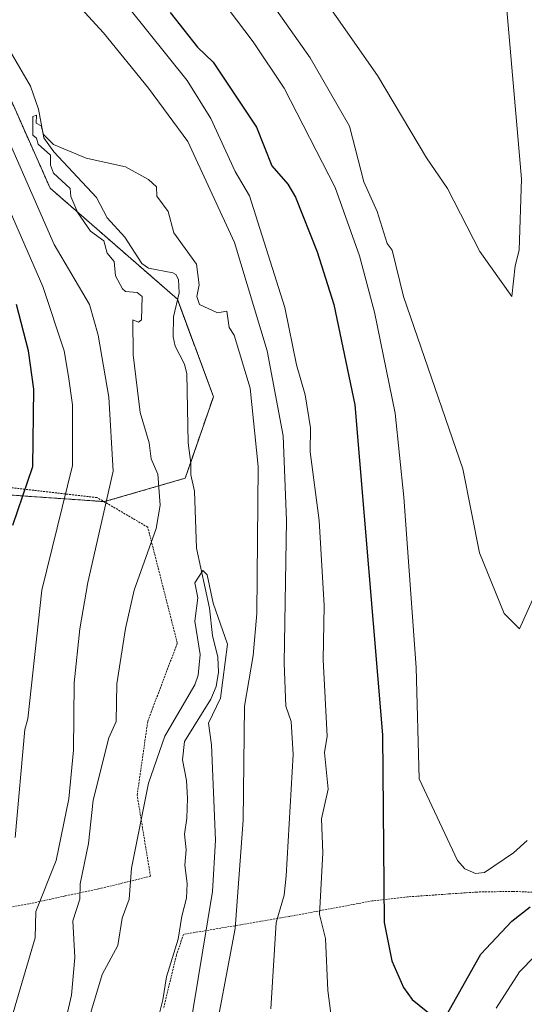
# Model space of a CAD drawing. Units: metres. Extents: x 651387 to 654841, y 4748606 to 4750995.
# Drawn here: x 651632 to 651762, y 4750467 to 4750722 of the extents above; entities that cross this region are included whole.
import ezdxf

# ---------------------------------------------------------------- set-up
doc = ezdxf.new("R2010")
doc.units = ezdxf.units.M
doc.header["$MEASUREMENT"] = 0
doc.linetypes.add('TRAZOS', pattern=[0.75, 0.5, -0.25])
for name, color, linetype, lineweight in [('Alambrada', 19, 'TRAZOS', 0), ('Arbolado forestal', 92, 'TRAZOS', 0), ('Arbolado forestal CxS', 92, 'Continuous', 0), ('Corriente natural lineal', 142, 'Continuous', 13), ('Curva de nivel maestra', 36, 'Continuous', 30), ('Curva de nivel normal', 36, 'Continuous', 0), ('Pastizal CxS', 92, 'Continuous', 0)]:
    doc.layers.add(name, color=color, linetype=linetype, lineweight=lineweight)

# ---------------------------------------------------------------- blocks, each defined once
blk = doc.blocks.new('*U163')
at = {"layer": 'Curva de nivel normal', "color": 36, "linetype": 'Continuous', "lineweight": 0}
for points in [[(651768.89, 4750483.62, 945), (651760.89, 4750475.36, 945), (651754.89, 4750465.96, 945)], [(651712.7, 4750460.01, 945), (651711.25, 4750470.56, 945), (651710.69, 4750484, 945), (651709.13, 4750490.2, 945), (651710, 4750506.2, 945), (651709.66, 4750514.97, 945), (651711.39, 4750522.7, 945), (651710.45, 4750532.2, 945), (651711.07, 4750536.38, 945), (651710.11, 4750556.2, 945), (651710.36, 4750570.2, 945), (651709.08, 4750592.2, 945), (651706.74, 4750610.05, 945), (651706.81, 4750616.2, 945), (651705.45, 4750624.76, 945), (651703.2, 4750632.51, 945), (651700.11, 4750647.42, 945), (651690.98, 4750676.29, 945), (651687.33, 4750682.64, 945), (651680.99, 4750696.3, 945), (651674.85, 4750706.16, 945), (651649.22, 4750738.2, 945)], [(651627.3, 4750676.2, 945), (651637.52, 4750652.83, 945), (651642.99, 4750636.2, 945), (651644.17, 4750629.48, 945), (651645.2, 4750622.2, 945), (651645.19, 4750606.5, 945), (651637.24, 4750574.2, 945), (651633.6, 4750540.91, 945), (651632.81, 4750538.12, 945), (651630.31, 4750510.2, 945)]]:
    blk.add_polyline3d(points, dxfattribs=at)
blk = doc.blocks.new('*U177')
at = {"layer": 'Curva de nivel normal', "color": 36, "linetype": 'Continuous', "lineweight": 0}
for points in [[(651624.89, 4750448.4, 940), (651635.5, 4750484.2, 940), (651635.69, 4750491, 940), (651640.92, 4750504.2, 940), (651644.2, 4750520.2, 940), (651645.45, 4750532.76, 940), (651645.66, 4750550.2, 940), (651647.07, 4750564.2, 940), (651649.15, 4750576.2, 940), (651655.7, 4750605.01, 940), (651654.59, 4750624.2, 940), (651651.86, 4750640.2, 940), (651649.58, 4750648.2, 940), (651640.42, 4750663.73, 940), (651628.89, 4750690.08, 940)], [(651625.14, 4750764.2, 940), (651634.91, 4750740.22, 940), (651640.71, 4750732.2, 940), (651653.17, 4750718.48, 940), (651664.89, 4750704.2, 940), (651675.06, 4750690.37, 940), (651687.15, 4750664.2, 940), (651695.6, 4750636.2, 940), (651699.69, 4750614.2, 940), (651700.61, 4750592.2, 940), (651700.02, 4750555.33, 940), (651700.44, 4750544.2, 940), (651701.79, 4750540.2, 940), (651702.31, 4750531.62, 940), (651700.5, 4750500.2, 940), (651699.97, 4750495.28, 940), (651697.93, 4750488.2, 940), (651696.49, 4750465.8, 940)]]:
    blk.add_polyline3d(points, dxfattribs=at)
blk = doc.blocks.new('*U178')
at = {"layer": 'Curva de nivel normal', "color": 36, "linetype": 'Continuous', "lineweight": 0}
blk.add_polyline3d([(651762.89, 4750509.37, 955), (651759.37, 4750506.2, 955), (651751.82, 4750501.13, 955), (651749.5, 4750500.81, 955), (651746.78, 4750502.09, 955), (651744.84, 4750504.2, 955), (651734.89, 4750525.37, 955), (651734.17, 4750554.2, 955), (651730.98, 4750598.29, 955), (651728.73, 4750620.04, 955), (651723.4, 4750646.2, 955), (651719.44, 4750660.75, 955), (651713.15, 4750678.46, 955), (651700.01, 4750704.2, 955), (651691.93, 4750716.2, 955), (651681.18, 4750730.49, 955)], dxfattribs=at)
blk = doc.blocks.new('*U187')
at = {"layer": 'Curva de nivel normal', "color": 36, "linetype": 'Continuous', "lineweight": 0}
blk.add_polyline3d([(651681.13, 4750454.2, 935), (651687.32, 4750486.63, 935), (651689.34, 4750514.65, 935), (651689.7, 4750544.2, 935), (651691.94, 4750557.25, 935), (651692.89, 4750568.2, 935), (651693.28, 4750606.2, 935), (651691.17, 4750626.48, 935), (651687.05, 4750640.2, 935), (651685.71, 4750642.2, 935), (651685.11, 4750646.42, 935), (651682.69, 4750646, 935), (651678.08, 4750648.2, 935), (651677.41, 4750650.2, 935), (651677.94, 4750653.25, 935), (651677.32, 4750658.63, 935), (651671.45, 4750666.76, 935), (651669.94, 4750672.2, 935), (651667.02, 4750676.2, 935), (651666.89, 4750678.67, 935), (651664.89, 4750680.55, 935), (651658.89, 4750683.8, 935), (651648.73, 4750686.04, 935), (651640.24, 4750689.55, 935), (651637.66, 4750692.2, 935), (651637.12, 4750694.43, 935), (651635.79, 4750695.1, 935), (651635.87, 4750697.18, 935), (651634.89, 4750696.86, 935), (651634.89, 4750691.98, 935), (651635.91, 4750691.22, 935), (651636.34, 4750689.65, 935), (651639.51, 4750686.82, 935), (651639.49, 4750684.2, 935), (651640.26, 4750682.2, 935), (651644.57, 4750678.2, 935), (651644.8, 4750676.11, 935), (651646.57, 4750671.88, 935), (651649.81, 4750667.12, 935), (651653.32, 4750664.63, 935), (651654.15, 4750661.46, 935), (651655.95, 4750659.26, 935), (651656.28, 4750655.59, 935), (651658.09, 4750652.2, 935), (651658.89, 4750651.55, 935), (651661.95, 4750651.26, 935), (651663.18, 4750650.2, 935), (651663.04, 4750644.2, 935), (651662.26, 4750643.57, 935), (651660.79, 4750644.2, 935), (651660.89, 4750635.1, 935), (651662.73, 4750620.2, 935), (651665.01, 4750612.32, 935), (651665.56, 4750608.2, 935), (651667.3, 4750604.2, 935), (651667.91, 4750596.2, 935), (651666.84, 4750590.2, 935), (651661.11, 4750574.2, 935), (651658.93, 4750564.24, 935), (651656.66, 4750549.97, 935), (651656.49, 4750540.2, 935), (651654.63, 4750535.94, 935), (651650.56, 4750519.87, 935), (651649.32, 4750508.63, 935), (651647.17, 4750498.2, 935), (651647.06, 4750494.2, 935), (651645.27, 4750488.58, 935), (651645.75, 4750479.06, 935), (651644.89, 4750469.36, 935), (651639.15, 4750444.2, 935)], dxfattribs=at)
blk = doc.blocks.new('*U188')
at = {"layer": 'Curva de nivel normal', "color": 36, "linetype": 'Continuous', "lineweight": 0}
blk.add_polyline3d([(651702.74, 4750738.05, 965), (651724.14, 4750707.45, 965), (651736.83, 4750686.14, 965), (651742.23, 4750678.2, 965), (651750.59, 4750661.9, 965), (651758.89, 4750650.2, 965), (651759.77, 4750658.2, 965), (651760.83, 4750662.2, 965), (651761.39, 4750680.7, 965), (651756.15, 4750741.46, 965)], dxfattribs=at)
blk = doc.blocks.new('*U196')
at = {"layer": 'Curva de nivel normal', "color": 36, "linetype": 'Continuous', "lineweight": 0}
blk.add_polyline3d([(651689.67, 4750736.2, 960), (651706.69, 4750712, 960), (651716.89, 4750694.3, 960), (651720.59, 4750679.9, 960), (651724.01, 4750672.2, 960), (651726.66, 4750663.97, 960), (651727.93, 4750662.2, 960), (651730.89, 4750650.2, 960), (651746.27, 4750605.58, 960), (651750.54, 4750583.85, 960), (651756.89, 4750568.2, 960), (651760.89, 4750564.2, 960), (651765.36, 4750574.2, 960), (651769.72, 4750594.2, 960), (651773.2, 4750630.2, 960), (651772.89, 4750636.82, 960), (651774.44, 4750654.2, 960), (651774.57, 4750670.2, 960), (651773.41, 4750688.2, 960), (651768.73, 4750714.2, 960), (651767.15, 4750732.46, 960)], dxfattribs=at)
blk = doc.blocks.new('*U204')
at = {"layer": 'Curva de nivel normal', "color": 36, "linetype": 'Continuous', "lineweight": 0}
blk.add_polyline3d([(651675.18, 4750458.49, 930), (651681.39, 4750496.2, 930), (651682.21, 4750509.52, 930), (651681.16, 4750534.2, 930), (651680.43, 4750539.74, 930), (651683.53, 4750546.2, 930), (651685.33, 4750560.2, 930), (651681.57, 4750570.88, 930), (651680.09, 4750578.2, 930), (651678.89, 4750579.26, 930), (651676.82, 4750576.13, 930), (651677.61, 4750572.2, 930), (651676.89, 4750566.2, 930), (651678.25, 4750557.56, 930), (651677.69, 4750552.2, 930), (651676.89, 4750549.66, 930), (651669.13, 4750536.44, 930), (651664.89, 4750524.2, 930), (651660.5, 4750502.2, 930), (651659.85, 4750494.2, 930), (651658.01, 4750489.32, 930), (651656.93, 4750482.2, 930), (651652.89, 4750474.67, 930), (651647.37, 4750456.2, 930)], dxfattribs=at)
blk = doc.blocks.new('*U228')
at = {"layer": 'Curva de nivel maestra', "color": 36, "linetype": 'Continuous', "lineweight": 30}
for points in [[(651670.49, 4750723.8, 950), (651677.51, 4750714.82, 950), (651681.62, 4750710.93, 950), (651692.79, 4750694.1, 950), (651696.75, 4750684.06, 950), (651700.89, 4750679.35, 950), (651702.89, 4750675.98, 950), (651708.52, 4750661.83, 950), (651712.81, 4750648.2, 950), (651718.31, 4750622.2, 950), (651725.43, 4750536.74, 950), (651725.9, 4750488.2, 950), (651727.88, 4750478.2, 950), (651730.89, 4750471.31, 950), (651733.14, 4750468.2, 950), (651738.52, 4750463.83, 950)], [(651741.96, 4750464.2, 950), (651750.89, 4750479.97, 950), (651758.89, 4750488.47, 950), (651763.63, 4750492.2, 950)], [(651629.76, 4750591.07, 950), (651634.91, 4750606.22, 950), (651635.15, 4750626.2, 950), (651633.77, 4750636.2, 950), (651630.7, 4750648.2, 950)]]:
    blk.add_polyline3d(points, dxfattribs=at)

msp = doc.modelspace()

# ---------------------------------------------------------------- linework, layer by layer
at = {"layer": 'Alambrada', "color": 19, "linetype": 'TRAZOS', "lineweight": 0}
for points in [[(651623.76, 4750491.15, 946.71), (651634.02, 4750493.01, 941.2), (651643.34, 4750495.05, 944.3), (651651.91, 4750496.85, 944.31), (651665.37, 4750500.13, 928.93), (651661.93, 4750521.13, 930.85), (651664.67, 4750540.27, 932.39), (651672.32, 4750560.48, 931.56), (651664.67, 4750590.52, 935.8), (651651.53, 4750598.18, 942.52), (651623.11, 4750601.46, 954.76)], [(651791.41, 4750465.18, 935.42), (651794.64, 4750474.08, 940.24), (651802.15, 4750487.41, 936.69), (651803.35, 4750490.01, 936.64), (651803.6, 4750491.87, 936.2), (651803.42, 4750492.9, 936.99), (651802.39, 4750493.34, 938.43), (651797.46, 4750493.55, 941.61), (651790.64, 4750493.85, 941.64), (651781.3, 4750494.57, 949.87), (651769.47, 4750495.77, 949.52), (651759.21, 4750496.21, 952.89), (651749.87, 4750496.05, 954.68), (651742.51, 4750495.54, 954.7), (651731.92, 4750494.79, 952.79), (651722.79, 4750493.76, 949.42), (651701.3, 4750489.72, 945.81), (651673.92, 4750485.07, 936.65), (651672.1, 4750479.75, 934.3), (651668.75, 4750465.89, 939.76)]]:
    msp.add_polyline3d(points, dxfattribs=at)
at = {"layer": 'Arbolado forestal', "color": 92, "linetype": 'TRAZOS', "lineweight": 0}
msp.add_polyline3d([(651586.57, 4750639.89, 969.91), (651592.78, 4750630.83, 967.7), (651606.83, 4750610.34, 961.47), (651624.19, 4750599.18, 953.34), (651653.33, 4750597.13, 939.99), (651653.49, 4750597.12, 939.91), (651674.38, 4750603.19, 931), (651675.8, 4750607.33, 930.88), (651681.66, 4750624.3, 932.79), (651672.38, 4750649.44, 932.76), (651672.33, 4750649.57, 932.74), (651639.4, 4750678.28, 936.53), (651620.89, 4750719.93, 938.08), (651618.52, 4750737.77, 937.33), (651612.89, 4750780.2, 939.3), (651596.4, 4750814.9, 942.68), (651575.76, 4750831.73, 942.82), (651566.08, 4750840.47, 943.94), (651552.27, 4750866.94, 948.13), (651528.25, 4750885.17, 944.8), (651525.21, 4750887.47, 944.92), (651483.55, 4750905.86, 949.89), (651462.01, 4750921.19, 948.55)], dxfattribs=at)
at = {"layer": 'Arbolado forestal CxS', "color": 92, "linetype": 'Continuous', "lineweight": 0}
msp.add_polyline3d([(651620.89, 4750719.93, 938.08), (651639.4, 4750678.27, 936.53), (651672.33, 4750649.57, 932.74), (651681.66, 4750624.3, 932.79), (651674.38, 4750603.19, 931), (651653.49, 4750597.12, 939.91), (651624.19, 4750599.18, 953.34)], dxfattribs=at)
msp.add_polyline3d([(651620.89, 4750719.93, 938.08), (651639.4, 4750678.27, 936.53), (651672.33, 4750649.57, 932.74), (651681.66, 4750624.3, 932.79), (651674.38, 4750603.19, 931), (651653.49, 4750597.12, 939.91), (651624.19, 4750599.18, 953.34)], dxfattribs=at)
at = {"layer": 'Corriente natural lineal', "color": 142, "linetype": 'Continuous', "lineweight": 13}
msp.add_polyline3d([(651629.4, 4750713.17, 936.2), (651634.32, 4750704.72, 935.68), (651636.35, 4750698.73, 935.08), (651637.77, 4750691.31, 935.05), (651640.35, 4750687.66, 934.97), (651651.36, 4750675.9, 934), (651654.18, 4750670.58, 933.89), (651658.74, 4750665.57, 933.61), (651663.17, 4750658.76, 933.01), (651664.9, 4750657.6, 932.98), (651671.13, 4750656.4, 932.5), (651671.94, 4750655.89, 932.6), (651672.62, 4750654.62, 932.79), (651672.8, 4750651.18, 932.87), (651671.29, 4750644.95, 932.36), (651671.23, 4750639.79, 931.99), (651671.78, 4750637.35, 931.87), (651674.2, 4750632.68, 932.13), (651674.78, 4750630.25, 931.97), (651675.11, 4750612.37, 931.6), (651675.84, 4750607.06, 930.86), (651675.81, 4750604.03, 930.73), (651676.81, 4750599.82, 930.53), (651677.25, 4750585.11, 930.11), (651680.66, 4750569.52, 929.94), (651681.42, 4750562.48, 929.13), (651682.83, 4750556.87, 929.45), (651682.98, 4750553, 929.6), (651682.42, 4750549.26, 929.17), (651680.96, 4750546.01, 929.04), (651674.15, 4750535.02, 928.56), (651673.65, 4750530.25, 928.29), (651674.72, 4750524.91, 928.24), (651674.96, 4750520.34, 927.71), (651674.81, 4750515.13, 927.39), (651674.22, 4750510.99, 927.26), (651674.59, 4750507, 927.26), (651674.24, 4750503, 927.34), (651674.83, 4750498.27, 927.03), (651674.66, 4750494.49, 926.73), (651673.45, 4750489.84, 926.46), (651672.55, 4750483.86, 926.3), (651669.48, 4750474.13, 926.46), (651668.6, 4750468.14, 926.39), (651666.52, 4750459.87, 925.56)], dxfattribs=at)
at = {"layer": 'Pastizal CxS', "color": 92, "linetype": 'Continuous', "lineweight": 0}
for points in [[(651586.57, 4750639.89, 969.91), (651592.78, 4750630.83, 967.7), (651606.83, 4750610.34, 961.47), (651624.19, 4750599.18, 953.34), (651653.33, 4750597.13, 939.99), (651653.49, 4750597.12, 939.91), (651674.38, 4750603.19, 931), (651675.8, 4750607.33, 930.88), (651681.66, 4750624.3, 932.79), (651672.38, 4750649.44, 932.76), (651672.33, 4750649.57, 932.74), (651639.4, 4750678.28, 936.53), (651620.89, 4750719.93, 938.08), (651618.52, 4750737.77, 937.33), (651612.89, 4750780.2, 939.3), (651596.4, 4750814.9, 942.68), (651575.76, 4750831.73, 942.82), (651566.08, 4750840.47, 943.94), (651552.27, 4750866.94, 948.13), (651528.25, 4750885.17, 944.8), (651525.21, 4750887.47, 944.92), (651483.55, 4750905.86, 949.89), (651462.01, 4750921.19, 948.55)], [(651624.19, 4750599.18, 953.34), (651653.49, 4750597.12, 939.91), (651674.38, 4750603.19, 931), (651681.66, 4750624.3, 932.79), (651672.33, 4750649.57, 932.74), (651639.4, 4750678.27, 936.53), (651620.89, 4750719.93, 938.08)], [(651624.19, 4750599.18, 953.34), (651653.49, 4750597.12, 939.91), (651674.38, 4750603.19, 931), (651681.66, 4750624.3, 932.79), (651672.33, 4750649.57, 932.74), (651639.4, 4750678.27, 936.53), (651620.89, 4750719.93, 938.08)]]:
    msp.add_polyline3d(points, dxfattribs=at)

# ---------------------------------------------------------------- block references
at = {"layer": 'Curva de nivel maestra', "color": 36, "linetype": 'Continuous', "lineweight": 30}
msp.add_blockref('*U228', (0, 0), dxfattribs=at)
at = {"layer": 'Curva de nivel normal', "color": 36, "linetype": 'Continuous', "lineweight": 0}
for name in ['*U196', '*U188', '*U178', '*U163', '*U177', '*U187', '*U204']:
    msp.add_blockref(name, (0, 0), dxfattribs=at)

doc.saveas('drawing.dxf')
